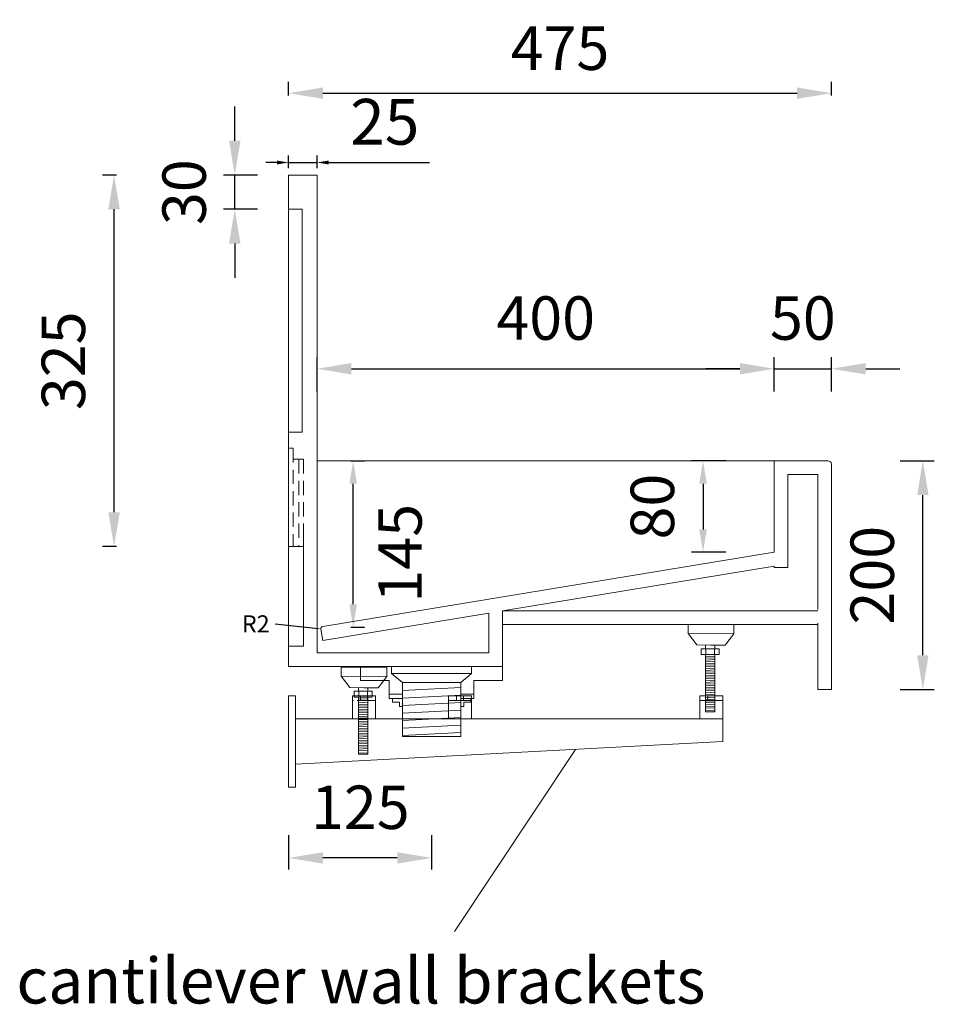
# Model space of a CAD drawing. Units: millimetres. Extents: x 0 to 5040, y 0 to 3564.
# Drawn here: x 3361 to 4161, y 912 to 1773 of the extents above; entities that cross this region are included whole.
import ezdxf

# ---------------------------------------------------------------- set-up
doc = ezdxf.new("R2010")
doc.units = ezdxf.units.MM
for name, pattern in [('DASHED', [0.75, 0.5, -0.25]), ('DASHEDX2', [38.1, 25.4, -12.7]), ('HIDDEN', [9.525, 6.35, -3.175])]:
    doc.linetypes.add(name, pattern=pattern)
doc.styles.add('CORIAN TWO', font='arial.ttf', dxfattribs={"height": 15})
doc.styles.add('neu', font='arial.ttf')
doc.styles.get("Standard").update_dxf_attribs({"font": 'arial.ttf'})
doc.dimstyles.new('DUPONT SMALL SCALE', dxfattribs={"dimtxt": 15, "dimasz": 2.5, "dimexe": 0, "dimexo": 0.0625, "dimgap": 5, "dimtad": 0, "dimtih": 1, "dimtoh": 1, "dimdec": 0, "dimzin": 0, "dimdsep": 46, "dimtxsty": 'CORIAN TWO', "dimcen": 0, "dimadec": 0, "dimazin": 0, "dimtfac": 1, "dimtdec": 0, "dimtofl": 0, "dimtmove": 0, "dimatfit": 3, "dimfxl": 5, "dimfxlon": 1, "dimtolj": 1, "dimtzin": 0, "dimarcsym": 2})
doc.dimstyles.new('Washplane', dxfattribs={"dimtxt": 40, "dimasz": 10, "dimexe": 6, "dimexo": 6, "dimgap": 10, "dimtad": 1, "dimdec": 0, "dimdsep": 46, "dimtxsty": 'Standard', "dimcen": 1, "dimadec": 0, "dimazin": 0, "dimtfac": 1, "dimtdec": 0, "dimtmove": 0, "dimatfit": 3, "dimfxl": 6, "dimfxlon": 1, "dimarcsym": 0})
doc.dimstyles.new('Washplane-01', dxfattribs={"dimtxt": 38, "dimasz": 30, "dimexe": 10, "dimexo": 10, "dimgap": 20, "dimtad": 1, "dimdec": 0, "dimdsep": 46, "dimtxsty": 'Standard', "dimcen": 20, "dimclrd": 256, "dimclrt": 256, "dimadec": 0, "dimazin": 0, "dimtfac": 1, "dimtdec": 0, "dimtmove": 0, "dimatfit": 3, "dimfxl": 20, "dimfxlon": 1, "dimlwd": 25, "dimarcsym": 0})

# ---------------------------------------------------------------- blocks, each defined once
blk = doc.blocks.new('*D132')
at = {"color": 0, "lineweight": -2, "transparency": 16777216}
for p, q in [((3979.11, 1387), (3949.11, 1387)), ((3979.11, 1306.99), (3949.11, 1306.99))]:
    blk.add_line(p, q, dxfattribs=at)
at = {"lineweight": 25, "transparency": 16777216}
blk.add_line((3959.11, 1367), (3959.11, 1326.99), dxfattribs=at)
at = {"transparency": 16777216}
for points in [[(3955.78, 1367), (3962.44, 1367), (3959.11, 1387)], [(3955.78, 1326.99), (3962.44, 1326.99), (3959.11, 1306.99)]]:
    blk.add_solid(points, dxfattribs=at)
at = {"layer": 'Defpoints', "color": 0, "transparency": 16777216}
for p in [(3995.98, 1387), (3959.11, 1306.99), (4021.45, 1306.99)]:
    blk.add_point(p, dxfattribs=at)
at = {"lineweight": 13, "transparency": 16777216, "insert": (3919.71, 1346.99), "char_height": 38, "attachment_point": 5, "rotation": 90}
blk.add_mtext('80', dxfattribs=at)
blk = doc.blocks.new('*D133')
at = {"color": 0, "lineweight": -2, "transparency": 16777216}
for p, q in [((3621.45, 1447.55), (3621.45, 1477.55)), ((4021.45, 1447.55), (4021.45, 1477.55))]:
    blk.add_line(p, q, dxfattribs=at)
at = {"lineweight": 25, "transparency": 16777216}
blk.add_line((3651.45, 1467.55), (3991.45, 1467.55), dxfattribs=at)
at = {"transparency": 16777216}
for points in [[(3651.45, 1472.55), (3651.45, 1462.55), (3621.45, 1467.55)], [(3991.45, 1472.55), (3991.45, 1462.55), (4021.45, 1467.55)]]:
    blk.add_solid(points, dxfattribs=at)
at = {"layer": 'Defpoints', "color": 0, "transparency": 16777216}
for p in [(4021.45, 1467.55), (3621.45, 1387), (4021.45, 1387)]:
    blk.add_point(p, dxfattribs=at)
at = {"lineweight": 13, "transparency": 16777216, "insert": (3821.45, 1506.95), "char_height": 38, "attachment_point": 5}
blk.add_mtext('400', dxfattribs=at)
blk = doc.blocks.new('*D134')
at = {"color": 0, "lineweight": -2, "transparency": 16777216}
for p, q in [((3596.45, 1706.58), (3596.45, 1718.58)), ((4071.45, 1706.58), (4071.45, 1718.58))]:
    blk.add_line(p, q, dxfattribs=at)
at = {"lineweight": 25, "transparency": 16777216}
blk.add_line((3626.45, 1708.58), (4041.45, 1708.58), dxfattribs=at)
at = {"transparency": 16777216}
for points in [[(3626.45, 1713.58), (3626.45, 1703.58), (3596.45, 1708.58)], [(4041.45, 1713.58), (4041.45, 1703.58), (4071.45, 1708.58)]]:
    blk.add_solid(points, dxfattribs=at)
at = {"layer": 'Defpoints', "color": 0, "transparency": 16777216}
for p in [(4071.45, 1708.58), (3596.45, 1622), (4071.45, 1381)]:
    blk.add_point(p, dxfattribs=at)
at = {"lineweight": 13, "transparency": 16777216, "insert": (3833.95, 1747.9), "char_height": 38, "attachment_point": 5, "style": 'neu'}
blk.add_mtext('{\\fArial|b0|i0|c0|p34;475}', dxfattribs=at)
blk = doc.blocks.new('ewfwfwfe')
at = {"lineweight": 9}
for p, q in [((6140.78, 93308.33), (6140.78, 93328.33)), ((6160.78, 93328.33), (6140.78, 93328.33)), ((6160.78, 93308.33), (6160.78, 93328.33)), ((6444.78, 93324.33), (6444.78, 93308.33)), ((6464.78, 93324.33), (6464.78, 93308.33)), ((6090.78, 93308.33), (6464.78, 93308.33)), ((6464.78, 93308.33), (6464.78, 93288.33)), ((6464.78, 93288.33), (6090.78, 93268.51))]:
    blk.add_line(p, q, dxfattribs=at)
at = {"color": 252, "linetype": 'HIDDEN', "lineweight": 9}
blk.add_line((6160.78, 93324.33), (6140.78, 93324.33), dxfattribs=at)
at = {"lineweight": 9}
for points in [[(6084.78, 93328.33), (6090.78, 93328.33), (6090.78, 93248.33), (6084.78, 93248.33)], [(6147.78, 93328.33), (6153.78, 93328.33), (6153.78, 93324.33), (6147.78, 93324.33)], [(6224.78, 93328.33), (6244.78, 93328.33), (6244.78, 93324.33), (6224.78, 93324.33)], [(6224.78, 93328.33), (6244.78, 93328.33), (6244.78, 93308.33), (6224.78, 93308.33)], [(6231.78, 93328.33), (6237.78, 93328.33), (6237.78, 93324.33), (6231.78, 93324.33)], [(6444.78, 93328.33), (6464.78, 93328.33), (6464.78, 93324.33), (6444.78, 93324.33)], [(6451.78, 93328.33), (6457.78, 93328.33), (6457.78, 93324.33), (6451.78, 93324.33)]]:
    blk.add_lwpolyline(points, close=True, dxfattribs=at)
blk = doc.blocks.new('*D135')
at = {"color": 0, "lineweight": -2, "transparency": 16777216}
for p, q in [((4131.48, 1387), (4161.48, 1387)), ((4131.48, 1187), (4161.48, 1187))]:
    blk.add_line(p, q, dxfattribs=at)
at = {"lineweight": 25, "transparency": 16777216}
blk.add_line((4151.48, 1217), (4151.48, 1357), dxfattribs=at)
at = {"transparency": 16777216}
for points in [[(4146.48, 1357), (4156.48, 1357), (4151.48, 1387)], [(4146.48, 1217), (4156.48, 1217), (4151.48, 1187)]]:
    blk.add_solid(points, dxfattribs=at)
at = {"layer": 'Defpoints', "color": 0, "transparency": 16777216}
for p in [(4065.45, 1387), (4151.48, 1387), (4071.45, 1187)]:
    blk.add_point(p, dxfattribs=at)
at = {"lineweight": 13, "transparency": 16777216, "insert": (4112.08, 1287), "char_height": 38, "attachment_point": 5, "rotation": 90}
blk.add_mtext('200', dxfattribs=at)
blk = doc.blocks.new('*D136')
at = {"lineweight": 25, "transparency": 16777216}
for p, q in [((3549.41, 1667), (3549.41, 1697)), ((3549.41, 1607), (3549.41, 1637)), ((3549.41, 1577), (3549.41, 1547))]:
    blk.add_line(p, q, dxfattribs=at)
at = {"color": 0, "lineweight": -2, "transparency": 16777216}
for p, q in [((3569.41, 1637), (3539.41, 1637)), ((3569.41, 1607), (3539.41, 1607))]:
    blk.add_line(p, q, dxfattribs=at)
at = {"transparency": 16777216}
for points in [[(3544.41, 1667), (3554.41, 1667), (3549.41, 1637)], [(3544.41, 1577), (3554.41, 1577), (3549.41, 1607)]]:
    blk.add_solid(points, dxfattribs=at)
at = {"layer": 'Defpoints', "color": 0, "transparency": 16777216}
for p in [(3549.41, 1637), (3596.45, 1637), (3596.45, 1607)]:
    blk.add_point(p, dxfattribs=at)
at = {"lineweight": 13, "transparency": 16777216, "insert": (3509.99, 1622), "char_height": 38, "attachment_point": 5, "rotation": 90, "style": 'neu'}
blk.add_mtext('30', dxfattribs=at)
blk = doc.blocks.new('*D86')
at = {"color": 0, "lineweight": -2, "transparency": 16777216}
for p, q in [((3651.03, 1387), (3663.03, 1387)), ((3651.03, 1241.5), (3663.03, 1241.5))]:
    blk.add_line(p, q, dxfattribs=at)
at = {"lineweight": 25, "transparency": 16777216}
blk.add_line((3653.03, 1261.5), (3653.03, 1367), dxfattribs=at)
at = {"transparency": 16777216}
for points in [[(3649.69, 1367), (3656.36, 1367), (3653.03, 1387)], [(3649.69, 1261.5), (3656.36, 1261.5), (3653.03, 1241.5)]]:
    blk.add_solid(points, dxfattribs=at)
at = {"layer": 'Defpoints', "color": 0, "transparency": 16777216}
for p in [(3623.45, 1387), (3653.03, 1387), (3623.45, 1241.5)]:
    blk.add_point(p, dxfattribs=at)
at = {"lineweight": 13, "transparency": 16777216, "insert": (3698.9, 1306.17), "char_height": 38, "attachment_point": 5, "rotation": 90}
blk.add_mtext('145', dxfattribs=at)
blk = doc.blocks.new('*D109')
at = {"color": 0, "lineweight": -2, "transparency": 16777216}
for p, q in [((3445.76, 1637), (3433.76, 1637)), ((3445.76, 1312), (3433.76, 1312))]:
    blk.add_line(p, q, dxfattribs=at)
at = {"lineweight": 25, "transparency": 16777216}
blk.add_line((3443.76, 1342), (3443.76, 1607), dxfattribs=at)
at = {"transparency": 16777216}
for points in [[(3438.76, 1607), (3448.76, 1607), (3443.76, 1637)], [(3438.76, 1342), (3448.76, 1342), (3443.76, 1312)]]:
    blk.add_solid(points, dxfattribs=at)
at = {"layer": 'Defpoints', "color": 0, "transparency": 16777216}
for p in [(3443.76, 1637), (3596.45, 1637), (3596.45, 1312)]:
    blk.add_point(p, dxfattribs=at)
at = {"lineweight": 13, "transparency": 16777216, "insert": (3404.34, 1474.5), "char_height": 38, "attachment_point": 5, "rotation": 90, "style": 'neu'}
blk.add_mtext('325', dxfattribs=at)
blk = doc.blocks.new('*D110')
at = {"color": 0, "lineweight": -2, "transparency": 16777216}
for p, q in [((4021.45, 1447.55), (4021.45, 1477.55)), ((4071.45, 1447.55), (4071.45, 1477.55))]:
    blk.add_line(p, q, dxfattribs=at)
at = {"lineweight": 25, "transparency": 16777216}
for p, q in [((3991.45, 1467.55), (3961.45, 1467.55)), ((4021.45, 1467.55), (4071.45, 1467.55)), ((4101.45, 1467.55), (4131.45, 1467.55))]:
    blk.add_line(p, q, dxfattribs=at)
at = {"transparency": 16777216}
for points in [[(3991.45, 1472.55), (3991.45, 1462.55), (4021.45, 1467.55)], [(4101.45, 1472.55), (4101.45, 1462.55), (4071.45, 1467.55)]]:
    blk.add_solid(points, dxfattribs=at)
at = {"layer": 'Defpoints', "color": 0, "transparency": 16777216}
for p in [(4071.45, 1467.55), (4021.45, 1387), (4071.45, 1373.25)]:
    blk.add_point(p, dxfattribs=at)
at = {"lineweight": 13, "transparency": 16777216, "insert": (4046.45, 1506.95), "char_height": 38, "attachment_point": 5}
blk.add_mtext('50', dxfattribs=at)
blk = doc.blocks.new('*D87')
at = {"color": 0, "lineweight": -2, "ltscale": 173.952305, "transparency": 16777216}
blk.add_line((3584.77, 1244.4), (3622.29, 1240.49), dxfattribs=at)
at = {"color": 0, "ltscale": 173.952305, "transparency": 16777216}
blk.add_solid([(3622.33, 1240.9), (3622.24, 1240.07), (3624.77, 1240.23)], dxfattribs=at)
at = {"layer": 'Defpoints', "color": 0, "ltscale": 173.952305, "transparency": 16777216}
for p in [(3624.77, 1240.23), (3626.76, 1240.02)]:
    blk.add_point(p, dxfattribs=at)
at = {"color": 0, "lineweight": 13, "ltscale": 173.952305, "transparency": 16777216, "insert": (3567.75, 1244.4), "char_height": 15, "attachment_point": 5, "style": 'CORIAN TWO'}
blk.add_mtext('\\A1;R2', dxfattribs=at)
blk = doc.blocks.new('*D111')
at = {"color": 0, "lineweight": -2, "transparency": 16777216}
for p, q in [((3596.45, 1059.68), (3596.45, 1029.68)), ((3721.62, 1059.68), (3721.62, 1029.68))]:
    blk.add_line(p, q, dxfattribs=at)
at = {"lineweight": 25, "transparency": 16777216}
blk.add_line((3691.62, 1039.68), (3626.45, 1039.68), dxfattribs=at)
at = {"transparency": 16777216}
for points in [[(3626.45, 1044.68), (3626.45, 1034.68), (3596.45, 1039.68)], [(3691.62, 1044.68), (3691.62, 1034.68), (3721.62, 1039.68)]]:
    blk.add_solid(points, dxfattribs=at)
at = {"layer": 'Defpoints', "color": 0, "transparency": 16777216}
for p in [(3596.45, 1207), (3721.62, 1146), (3596.45, 1039.68)]:
    blk.add_point(p, dxfattribs=at)
at = {"lineweight": 13, "transparency": 16777216, "insert": (3659.25, 1079.08), "char_height": 38, "attachment_point": 5}
blk.add_mtext('125', dxfattribs=at)
blk = doc.blocks.new('*D112')
at = {"color": 0, "lineweight": -2, "transparency": 16777216}
for p, q in [((3596.45, 1643), (3596.45, 1653.94)), ((3621.45, 1643), (3621.45, 1653.94)), ((3586.45, 1647.94), (3576.45, 1647.94)), ((3596.45, 1647.94), (3621.45, 1647.94)), ((3631.45, 1647.94), (3719.73, 1647.94))]:
    blk.add_line(p, q, dxfattribs=at)
at = {"color": 0, "transparency": 16777216}
for points in [[(3586.45, 1649.61), (3586.45, 1646.27), (3596.45, 1647.94)], [(3631.45, 1649.61), (3631.45, 1646.27), (3621.45, 1647.94)]]:
    blk.add_solid(points, dxfattribs=at)
at = {"layer": 'Defpoints', "color": 0, "transparency": 16777216}
for p in [(3621.45, 1647.94), (3596.45, 1637), (3621.45, 1637)]:
    blk.add_point(p, dxfattribs=at)
at = {"color": 0, "lineweight": 13, "transparency": 16777216, "insert": (3680.59, 1678.36), "char_height": 40, "attachment_point": 5}
blk.add_mtext('25', dxfattribs=at)

msp = doc.modelspace()

# ---------------------------------------------------------------- linework, layer by layer
at = {"lineweight": 13}
for p, q in [((3609.45, 1637), (3596.45, 1637)), ((3596.45, 1637), (3596.45, 1607)), ((3596.45, 1637), (3596.45, 1224.91)), ((3621.45, 1637), (3609.45, 1637)), ((3621.45, 1637), (3621.45, 1219)), ((3608.45, 1607), (3596.45, 1607)), ((3608.45, 1412), (3608.45, 1607)), ((3596.45, 1425), (3596.45, 1312)), ((3596.45, 1423), (3596.45, 1312)), ((3596.45, 1412), (3608.45, 1412)), ((3621.45, 1387), (4068.45, 1387)), ((4021.45, 1387), (4021.45, 1306.99)), ((4065.45, 1387), (4059.45, 1387)), ((4071.45, 1384), (4071.45, 1187)), ((4071.45, 1187), (4071.45, 1381)), ((4059.45, 1375), (4033.45, 1375)), ((4033.45, 1375), (4033.45, 1293.6)), ((4059.45, 1375), (4059.45, 1256.96)), ((3596.45, 1312), (3596.45, 1369)), ((3596.45, 1312), (3609.45, 1312)), ((3626.44, 1241.99), (4021.45, 1307.03)), ((3783.78, 1255.74), (4021.45, 1294.87)), ((4021.45, 1294.87), (4021.45, 1293.6)), ((4033.45, 1293.6), (4021.45, 1293.6)), ((3626.54, 1229.85), (3771.78, 1253.76)), ((3771.78, 1218.99), (3771.78, 1253.76)), ((3783.78, 1207), (3783.78, 1255.74)), ((4059.45, 1255.74), (3783.78, 1255.74)), ((4059.45, 1243.74), (3783.78, 1243.74)), ((3946.09, 1243.74), (3946.03, 1236.09)), ((3946.09, 1243.74), (3986.1, 1243.74)), ((3986.1, 1243.74), (3986.03, 1235.74)), ((4059.45, 1244.96), (4059.45, 1187)), ((3624.79, 1239.67), (3626.54, 1229.85)), ((3946.03, 1236.09), (3986.03, 1235.74)), ((3946.16, 1236.09), (3953.57, 1225.98)), ((3986.16, 1235.74), (3978.57, 1225.75)), ((3596.45, 1225), (3609.45, 1225)), ((3596.45, 1207), (3596.45, 1224.91)), ((3965.94, 1225.88), (3953.44, 1225.98)), ((3961.18, 1225.92), (3961.18, 1222.71)), ((3965.94, 1225.88), (3978.44, 1225.75)), ((3969.58, 1225.84), (3969.58, 1222.71)), ((3621.45, 1218.98), (3771.78, 1219)), ((3621.45, 1219), (3673.67, 1219)), ((3965.38, 1222.71), (3957.48, 1222.71)), ((3957.48, 1222.71), (3957.48, 1217.61)), ((3965.38, 1217.61), (3957.48, 1217.61)), ((3961.38, 1217.61), (3961.38, 1167.61)), ((3969.38, 1217.61), (3961.38, 1217.28)), ((3961.38, 1217.61), (3961.38, 1167.61)), ((3969.38, 1216.11), (3961.38, 1215.77)), ((3969.38, 1214.61), (3961.38, 1214.27)), ((3961.48, 1222.71), (3961.48, 1217.61)), ((3965.38, 1222.71), (3973.28, 1222.71)), ((3965.38, 1217.61), (3973.28, 1217.61)), ((3969.28, 1222.71), (3969.28, 1217.61)), ((3969.38, 1217.61), (3969.38, 1167.61)), ((3973.28, 1222.71), (3973.28, 1217.61)), ((3609.45, 1207), (3596.45, 1207)), ((3609.45, 1207), (3733.78, 1207)), ((3609.45, 1207), (3783.78, 1207)), ((3642.45, 1206.46), (3642.38, 1198.81)), ((3642.45, 1206.46), (3682.45, 1206.46)), ((3659.45, 1207), (3659.45, 1195)), ((3682.45, 1206.46), (3682.38, 1198.46)), ((3783.78, 1207), (3783.78, 1195)), ((3969.38, 1213.11), (3961.38, 1212.77)), ((3969.38, 1211.61), (3961.38, 1211.27)), ((3969.38, 1210.1), (3961.38, 1209.77)), ((3969.38, 1208.6), (3961.38, 1208.27)), ((3969.38, 1207.1), (3961.38, 1206.77)), ((3642.38, 1198.81), (3682.38, 1198.46)), ((3642.52, 1198.81), (3649.93, 1188.7)), ((3682.51, 1198.45), (3674.93, 1188.47)), ((3696.11, 1193), (3686.62, 1201)), ((3756.62, 1201), (3721.62, 1201)), ((3756.62, 1201), (3747.12, 1193)), ((3969.38, 1205.6), (3961.38, 1205.27)), ((3969.38, 1204.1), (3961.38, 1203.76)), ((3969.38, 1204.07), (3961.38, 1203.74)), ((3969.38, 1202.6), (3961.38, 1202.26)), ((3969.38, 1202.57), (3961.38, 1202.24)), ((3969.38, 1201.07), (3961.38, 1200.74)), ((3969.38, 1199.57), (3961.38, 1199.24)), ((3969.38, 1198.07), (3961.38, 1197.74)), ((3662.3, 1188.59), (3649.8, 1188.7)), ((3657.54, 1188.63), (3657.54, 1185.43)), ((3659.45, 1195), (3659.62, 1195)), ((3659.62, 1195), (3684.62, 1195)), ((3662.3, 1188.59), (3674.8, 1188.47)), ((3665.94, 1188.56), (3665.94, 1185.43)), ((3671.99, 1195), (3665.99, 1195)), ((3676.15, 1195), (3670.15, 1195)), ((3684.62, 1183), (3684.62, 1195)), ((3684.62, 1183), (3684.62, 1195)), ((3747.12, 1193), (3696.11, 1193)), ((3696.11, 1193), (3696.11, 1146)), ((3696.11, 1186.02), (3747.12, 1188.67)), ((3747.12, 1193), (3747.12, 1146)), ((3758.62, 1195), (3758.62, 1183)), ((3783.62, 1195), (3758.62, 1195)), ((3758.62, 1195), (3758.62, 1183)), ((3783.78, 1195), (3783.62, 1195)), ((3969.38, 1196.57), (3961.38, 1196.23)), ((3969.38, 1195.07), (3961.38, 1194.73)), ((3969.38, 1193.57), (3961.38, 1193.23)), ((3969.38, 1192.06), (3961.38, 1191.73)), ((3969.38, 1190.56), (3961.38, 1190.23)), ((3969.38, 1189.06), (3961.38, 1188.73)), ((3661.74, 1185.43), (3653.84, 1185.43)), ((3653.84, 1185.43), (3653.84, 1180.33)), ((3661.74, 1180.33), (3653.84, 1180.33)), ((3657.74, 1180.33), (3657.74, 1130.33)), ((3665.74, 1180.33), (3657.74, 1179.99)), ((3657.74, 1180.33), (3657.74, 1130.33)), ((3657.84, 1185.43), (3657.84, 1180.33)), ((3661.74, 1185.43), (3669.64, 1185.43)), ((3661.74, 1180.33), (3669.64, 1180.33)), ((3665.64, 1185.43), (3665.64, 1180.33)), ((3665.74, 1180.33), (3665.74, 1130.33)), ((3669.64, 1185.43), (3669.64, 1180.33)), ((3684.62, 1183), (3696.11, 1183)), ((3696.11, 1183), (3684.62, 1183)), ((3684.62, 1183), (3696.11, 1183)), ((3684.62, 1183), (3696.11, 1183)), ((3696.11, 1179.45), (3747.12, 1182.1)), ((3747.12, 1183), (3758.62, 1183)), ((3758.62, 1183), (3747.12, 1183)), ((3747.12, 1183), (3758.62, 1183)), ((3747.12, 1183), (3758.62, 1183)), ((3969.38, 1187.56), (3961.38, 1187.23)), ((3969.38, 1186.06), (3961.38, 1185.72)), ((3969.38, 1184.56), (3961.38, 1184.22)), ((3969.38, 1183.06), (3961.38, 1182.72)), ((3969.38, 1181.56), (3961.38, 1181.22)), ((3969.38, 1180.05), (3961.38, 1179.72)), ((4059.45, 1187), (4071.45, 1187)), ((3665.74, 1178.83), (3657.74, 1178.49)), ((3665.74, 1177.33), (3657.74, 1176.99)), ((3665.74, 1175.82), (3657.74, 1175.49)), ((3665.74, 1174.32), (3657.74, 1173.99)), ((3665.74, 1172.82), (3657.74, 1172.49)), ((3665.74, 1171.32), (3657.74, 1170.99)), ((3684.62, 1179), (3696.11, 1179)), ((3684.62, 1179), (3696.11, 1179)), ((3696.11, 1172.89), (3747.12, 1175.54)), ((3747.12, 1179), (3758.62, 1179)), ((3969.38, 1178.55), (3961.38, 1178.22)), ((3969.38, 1177.05), (3961.38, 1176.72)), ((3969.38, 1175.55), (3961.38, 1175.22)), ((3969.38, 1174.05), (3961.38, 1173.71)), ((3969.38, 1172.55), (3961.38, 1172.21)), ((3665.74, 1169.82), (3657.74, 1169.48)), ((3665.74, 1168.32), (3657.74, 1167.98)), ((3665.74, 1166.82), (3657.74, 1166.48)), ((3665.74, 1166.79), (3657.74, 1166.46)), ((3665.74, 1165.32), (3657.74, 1164.98)), ((3665.74, 1165.29), (3657.74, 1164.96)), ((3665.74, 1163.79), (3657.74, 1163.46)), ((3696.11, 1166.32), (3747.12, 1168.97)), ((3969.38, 1171.05), (3961.38, 1170.71)), ((3969.38, 1169.04), (3961.38, 1168.71)), ((3961.38, 1167.61), (3969.38, 1167.61)), ((3665.74, 1162.29), (3657.74, 1161.95)), ((3665.74, 1160.79), (3657.74, 1160.45)), ((3665.74, 1159.29), (3657.74, 1158.95)), ((3665.74, 1157.78), (3657.74, 1157.45)), ((3665.74, 1156.28), (3657.74, 1155.95)), ((3665.74, 1154.78), (3657.74, 1154.45)), ((3696.11, 1159.76), (3747.12, 1162.41)), ((3696.11, 1153.19), (3747.12, 1155.84)), ((3665.74, 1153.28), (3657.74, 1152.95)), ((3665.74, 1151.78), (3657.74, 1151.44)), ((3665.74, 1150.28), (3657.74, 1149.94)), ((3665.74, 1148.78), (3657.74, 1148.44)), ((3665.74, 1147.28), (3657.74, 1146.94)), ((3665.74, 1145.77), (3657.74, 1145.44)), ((3696.11, 1146.63), (3747.12, 1149.28)), ((3696.11, 1146), (3747.12, 1146)), ((3665.74, 1144.27), (3657.74, 1143.94)), ((3665.74, 1142.77), (3657.74, 1142.44)), ((3665.74, 1141.27), (3657.74, 1140.94)), ((3665.74, 1139.77), (3657.74, 1139.43)), ((3665.74, 1138.27), (3657.74, 1137.93)), ((3665.74, 1136.77), (3657.74, 1136.43)), ((3665.74, 1135.26), (3657.74, 1134.93)), ((3665.74, 1133.76), (3657.74, 1133.43)), ((3665.74, 1131.76), (3657.74, 1131.43)), ((3657.74, 1130.33), (3665.8, 1130.33)), ((3847.65, 1134.62), (3741.77, 975.41))]:
    msp.add_line(p, q, dxfattribs=at)
at = {"linetype": 'DASHED', "lineweight": 13, "ltscale": 0.5}
msp.add_line((3596.45, 1398), (3600.45, 1398), dxfattribs=at)
at = {"linetype": 'DASHED', "lineweight": 13, "ltscale": 25}
for p, q in [((3600.45, 1398), (3600.45, 1312)), ((3600.45, 1388.37), (3605.45, 1388.37)), ((3605.45, 1388.37), (3605.45, 1312)), ((3605.45, 1388.37), (3609.45, 1388.37)), ((3609.45, 1388.37), (3609.45, 1325)), ((3609.45, 1325), (3609.45, 1225)), ((3609.45, 1225), (3609.45, 1325))]:
    msp.add_line(p, q, dxfattribs=at)
at = {"linetype": 'DASHEDX2', "lineweight": 13}
for p, q in [((3686.62, 1201), (3686.62, 1207)), ((3756.62, 1201), (3756.62, 1207)), ((3684.62, 1179), (3684.62, 1183)), ((3758.62, 1179), (3758.62, 1183)), ((3687.28, 1179), (3687.28, 1176)), ((3687.28, 1176), (3693.44, 1176)), ((3693.44, 1176), (3693.44, 1172)), ((3693.44, 1172), (3696.11, 1172)), ((3747.12, 1172), (3749.8, 1172)), ((3749.8, 1176), (3755.96, 1176)), ((3749.8, 1176), (3749.8, 1172)), ((3755.96, 1179), (3755.96, 1176))]:
    msp.add_line(p, q, dxfattribs=at)
at = {"lineweight": 13}
for centre, radius, start, end in [((4068.45, 1384), 3, 0, 90), ((3626.76, 1240.02), 2, 99.3494, 190.09381)]:
    msp.add_arc(centre, radius, start, end, dxfattribs=at)
msp.add_open_spline([(3686.62, 1201), (3686.62, 1201), (3686.61, 1201), (3688.44, 1201), (3696.22, 1201), (3707.87, 1201), (3717.04, 1201), (3721.62, 1201)], degree=3, knots=[0, 0, 0, 0, 0.000001, 0.250001, 0.500001, 0.75, 1, 1, 1, 1], dxfattribs=at)

# ---------------------------------------------------------------- block references
msp.add_blockref('ewfwfwfe', (-2488.33, -92146.89), dxfattribs=at)

# ---------------------------------------------------------------- texts
at = {"lineweight": 13, "insert": (3358.35, 952.38), "char_height": 40, "width": 682.5784, "attachment_point": 1}
msp.add_mtext('{\\fArial|b0|i0|c0|p34;cantilever wall brackets}', dxfattribs=at)

# ---------------------------------------------------------------- dimensions: what is measured, and where the dimension line sits
at = {"lineweight": 13}
dim = msp.add_linear_dim(base=(4071.45, 1708.58), p1=(3596.45, 1622), p2=(4071.45, 1381), text='{\\fArial|b0|i0|c0|p34;<>}', dimstyle='Washplane-01', override={"dimtxsty": 'neu', "dimfxl": 2}, dxfattribs=at)
dim.commit()
dim.dimension.update_dxf_attribs({"geometry": '*D134', "text_midpoint": (3833.95, 1708.58), "dimtype": 160})
for base, p1, p2, override, picture, middle in [((3549.41, 1637), (3596.45, 1607), (3596.45, 1637), {"dimtxsty": 'neu'}, '*D136', (3549.41, 1622)), ((3653.0265, 1386.9958), (3623.451, 1241.5018), (3623.451, 1386.9958), {"dimasz": 20, "dimtmove": 2, "dimfxl": 2}, '*D86', (3698.8997, 1306.1745)), ((3959.11, 1306.99), (3995.98, 1387), (4021.45, 1306.99), {"dimasz": 20}, '*D132', (3959.11, 1346.99))]:
    dim = msp.add_linear_dim(base=base, p1=p1, p2=p2, angle=90, dimstyle='Washplane-01', override=override, dxfattribs=at)
    dim.commit()
    dim.dimension.update_dxf_attribs({"geometry": picture, "text_midpoint": middle, "dimtype": 160})
dim = msp.add_linear_dim(base=(3621.45, 1647.94), p1=(3596.45, 1637), p2=(3621.45, 1637), dimstyle='Washplane', dxfattribs=at)
dim.commit()
dim.dimension.update_dxf_attribs({"geometry": '*D112', "text_midpoint": (3680.59, 1678.36)})
for base, p1, p2, override, picture, middle in [((3443.76, 1637), (3596.45, 1312), (3596.45, 1637), {"dimtxsty": 'neu', "dimfxl": 2}, '*D109', (3404.34, 1474.5)), ((4151.48, 1387), (4071.45, 1187), (4065.45, 1387), {"dimtxsty": 'Standard'}, '*D135', (4112.08, 1287))]:
    dim = msp.add_linear_dim(base=base, p1=p1, p2=p2, angle=90, dimstyle='Washplane-01', override=override, dxfattribs=at)
    dim.commit()
    dim.dimension.update_dxf_attribs({"geometry": picture, "text_midpoint": middle})
dim = msp.add_linear_dim(base=(4021.45, 1467.55), p1=(3621.45, 1387), p2=(4021.45, 1387), dimstyle='Washplane-01', override={"dimtxsty": 'Standard'}, dxfattribs=at)
dim.commit()
dim.dimension.update_dxf_attribs({"geometry": '*D133', "text_midpoint": (3821.45, 1506.95)})
dim = msp.add_linear_dim(base=(4071.45, 1467.55), p1=(4021.45, 1387), p2=(4071.45, 1373.25), dimstyle='Washplane-01', override={"dimtxsty": 'Standard'}, dxfattribs=at)
dim.commit()
dim.dimension.update_dxf_attribs({"geometry": '*D110', "text_midpoint": (4046.45, 1467.55), "dimtype": 160})
at = {"lineweight": 13, "ltscale": 173.952305}
dim = msp.add_radius_dim(center=(3626.76, 1240.02), mpoint=(3624.77, 1240.23), dimstyle='DUPONT SMALL SCALE', dxfattribs=at)
dim.commit()
dim.dimension.update_dxf_attribs({"geometry": '*D87', "text_midpoint": (3584.77, 1244.4), "dimtype": 164})
at = {"lineweight": 13}
dim = msp.add_linear_dim(base=(3596.45, 1039.68), p1=(3721.62, 1146), p2=(3596.45, 1207), dimstyle='Washplane-01', dxfattribs=at)
dim.commit()
dim.dimension.update_dxf_attribs({"geometry": '*D111', "text_midpoint": (3659.25, 1039.68), "dimtype": 160})

doc.saveas('drawing.dxf')
